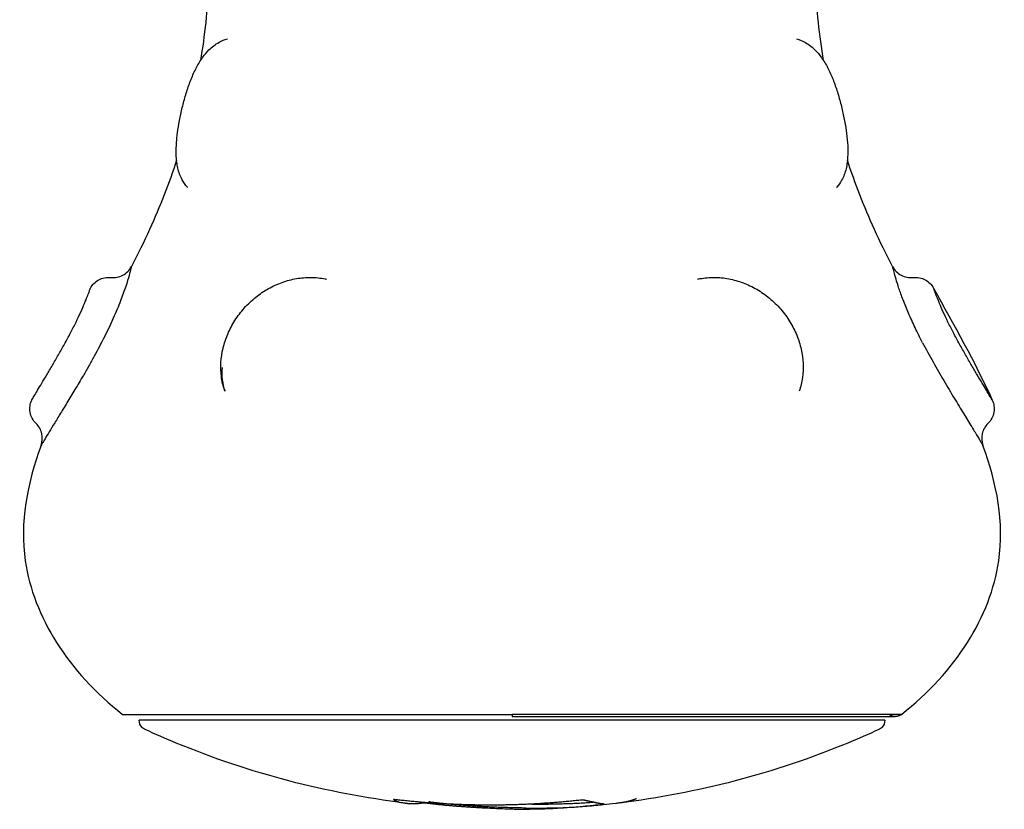
# Model space of a CAD drawing. Units: millimetres. Extents: x -5.1 to 9.1, y 0 to 14.7.
# Drawn here: x 3.3 to 3.4, y 5.6 to 5.6 of the extents above; entities that cross this region are included whole.
import ezdxf

# ---------------------------------------------------------------- set-up
doc = ezdxf.new("R2010")
doc.units = ezdxf.units.MM
doc.layers.add('Make2D$Visible$Curves', color=7, linetype='Continuous')

# ---------------------------------------------------------------- blocks, each defined once
blk = doc.blocks.new('KATOPSH_S116A')
at = {"layer": 'Make2D$Visible$Curves', "color": 0, "lineweight": -3}
for points in [[(635.156865, 1370.03447), (635.157794, 1370.034567), (635.158727, 1370.034633), (635.159662, 1370.034669)], [(635.160914, 1370.034677), (635.160738, 1370.034681), (635.160578, 1370.034683), (635.160433, 1370.034684)], [(635.156108, 1370.034384), (635.156149, 1370.034389), (635.156207, 1370.034396), (635.15627, 1370.034403)], [(635.15627, 1370.034403), (635.15647, 1370.034427), (635.156669, 1370.034449), (635.156865, 1370.03447)], [(635.157261, 1370.034363), (635.157281, 1370.034357), (635.157302, 1370.034352), (635.157325, 1370.034346)], [(635.157325, 1370.034346), (635.157375, 1370.034335), (635.157433, 1370.034323), (635.157499, 1370.034311)], [(635.157808, 1370.034242), (635.157809, 1370.034242), (635.157809, 1370.034242), (635.15781, 1370.034241)], [(635.160612, 1370.034624), (635.160889, 1370.034618), (635.161182, 1370.034612), (635.161491, 1370.034603)], [(635.166698, 1370.034342), (635.166625, 1370.034357), (635.16654, 1370.034371), (635.166441, 1370.034384)], [(635.140919, 1370.009528), (635.139951, 1370.011294), (635.138921, 1370.013089), (635.138085, 1370.014932)], [(635.170233, 1370.009092), (635.170233, 1370.009092), (635.170234, 1370.009092), (635.170234, 1370.009091)], [(635.146235, 1369.998542), (635.146434, 1369.997313), (635.146566, 1369.996081), (635.146641, 1369.994845)], [(635.17591, 1369.994845), (635.175986, 1369.996081), (635.176117, 1369.997313), (635.176317, 1369.998541)], [(635.175018, 1369.997486), (635.175019, 1369.997486), (635.175019, 1369.997486), (635.175019, 1369.997486)]]:
    blk.add_open_spline(points, degree=3, dxfattribs=at)
for points, knots in [([(635.157001, 1370.034462), (635.157665, 1370.034535), (635.158289, 1370.03459), (635.159149, 1370.034645), (635.159414, 1370.034659), (635.159662, 1370.034669)], [-4.10254, -4.10254, -4.10254, -4.10254, -2.05127, -2.05127, -1.080285, -1.080285, -1.080285, -1.080285]), ([(635.159662, 1370.034669), (635.159676, 1370.034669), (635.15969, 1370.03467), (635.159964, 1370.03468), (635.160207, 1370.034684), (635.160433, 1370.034684)], [-1.080285, -1.080285, -1.080285, -1.080285, -1.025635, -1.025635, 0, 0, 0, 0]), ([(635.162442, 1370.034618), (635.162154, 1370.034633), (635.161881, 1370.034645), (635.161367, 1370.034664), (635.161128, 1370.034672), (635.160914, 1370.034677)], [0, 0, 0, 0, 0.924665, 0.924665, 1.849329, 1.849329, 1.849329, 1.849329]), ([(635.143567, 1370.030834), (635.144062, 1370.031061), (635.144562, 1370.031279), (635.145066, 1370.031487), (635.148608, 1370.032948), (635.152323, 1370.03392), (635.156108, 1370.034384)], [48.827636, 48.827636, 48.827636, 48.827636, 50.470452, 50.470452, 50.470452, 61.997614, 61.997614, 61.997614, 61.997614]), ([(635.157001, 1370.034462), (635.156941, 1370.034456), (635.156887, 1370.034449), (635.156817, 1370.034438), (635.156802, 1370.034435), (635.156811, 1370.034433)], [0, 0, 0, 0, 0.1880194, 0.1880194, 0.3760388, 0.3760388, 0.3760388, 0.3760388]), ([(635.15688, 1370.034471), (635.156991, 1370.034483), (635.157102, 1370.034494), (635.157516, 1370.034533), (635.157811, 1370.034558), (635.15838, 1370.034598), (635.158653, 1370.034613), (635.159153, 1370.034632), (635.159384, 1370.034636), (635.159595, 1370.034635)], [0.618029, 0.618029, 0.618029, 0.618029, 0.961294, 0.961294, 1.922589, 1.922589, 2.883883, 2.883883, 3.845177, 3.845177, 3.845177, 3.845177]), ([(635.15781, 1370.034241), (635.157813, 1370.03424), (635.157818, 1370.034239), (635.157825, 1370.034238), (635.157832, 1370.034238), (635.157842, 1370.034237), (635.157853, 1370.034237), (635.157865, 1370.034237), (635.157878, 1370.034237), (635.157891, 1370.034237), (635.157905, 1370.034238), (635.15792, 1370.034238), (635.157934, 1370.03424), (635.157949, 1370.034241), (635.157963, 1370.034242), (635.157977, 1370.034244)], [0, 0, 0, 0, 0.0382559, 0.0382559, 0.0382559, 0.0818947, 0.0818947, 0.0818947, 0.1257504, 0.1257504, 0.1257504, 0.1699061, 0.1699061, 0.1699061, 0.2138364, 0.2138364, 0.2138364, 0.2138364]), ([(635.160612, 1370.034624), (635.160425, 1370.034627), (635.160244, 1370.03463), (635.159903, 1370.034634), (635.159743, 1370.034635), (635.159595, 1370.034635)], [-1.320446, -1.320446, -1.320446, -1.320446, -0.660223, -0.660223, 0, 0, 0, 0]), ([(635.165109, 1370.034353), (635.165167, 1370.034346), (635.165219, 1370.034338), (635.165281, 1370.034323), (635.165291, 1370.034316), (635.165276, 1370.034312)], [0, 0, 0, 0, 0.183627, 0.183627, 0.367254, 0.367254, 0.367254, 0.367254]), ([(635.16559, 1370.034371), (635.165575, 1370.03437), (635.165542, 1370.03437), (635.165459, 1370.034375), (635.16541, 1370.03438), (635.165365, 1370.034385)], [0, 0, 0, 0, 0.1441743, 0.1441743, 0.2883486, 0.2883486, 0.2883486, 0.2883486]), ([(635.166441, 1370.034384), (635.170227, 1370.03392), (635.173943, 1370.032948), (635.177485, 1370.031487), (635.17799, 1370.031279), (635.178489, 1370.031061), (635.178984, 1370.030834)], [72.415596, 72.415596, 72.415596, 72.415596, 83.944835, 83.944835, 83.944835, 85.587651, 85.587651, 85.587651, 85.587651]), ([(635.166751, 1370.034237), (635.166828, 1370.034227), (635.166906, 1370.034219), (635.167005, 1370.034214), (635.167023, 1370.034217), (635.167003, 1370.034224)], [0, 0, 0, 0, 0.2417673, 0.2417673, 0.4835346, 0.4835346, 0.4835346, 0.4835346]), ([(635.143276, 1370.03038), (635.143276, 1370.030512), (635.143328, 1370.030639), (635.143464, 1370.030775), (635.143513, 1370.030809), (635.143567, 1370.030834)], [0, 0, 0, 0, 0.4098361, 0.4098361, 0.5928691, 0.5928691, 0.5928691, 0.5928691]), ([(635.178984, 1370.030834), (635.179038, 1370.030809), (635.179087, 1370.030775), (635.179223, 1370.030639), (635.179276, 1370.030512), (635.179276, 1370.03038)], [0.2041598, 0.2041598, 0.2041598, 0.2041598, 0.3871928, 0.3871928, 0.7970289, 0.7970289, 0.7970289, 0.7970289]), ([(635.142467, 1370.0301), (635.139858, 1370.028053), (635.136996, 1370.023524), (635.137858, 1370.01898), (635.138537, 1370.017117)], [-15.281552, -15.281552, -15.281552, -15.281552, -6.250327, 0, 0, 0, 0]), ([(635.184015, 1370.017117), (635.184693, 1370.01898), (635.185556, 1370.023524), (635.182693, 1370.028053), (635.180084, 1370.0301)], [-15.281526, -15.281526, -15.281526, -15.281526, -9.031224, 0, 0, 0, 0]), ([(635.138296, 1370.01606), (635.138434, 1370.016195), (635.13853, 1370.016366), (635.138572, 1370.016553), (635.138615, 1370.016741), (635.138603, 1370.016937), (635.138537, 1370.017117)], [0.000056, 0.000056, 0.000056, 0.000056, 0.580891, 0.580891, 0.580891, 1.161595, 1.161595, 1.161595, 1.161595]), ([(635.141451, 1370.012159), (635.14129, 1370.01247), (635.141121, 1370.012782), (635.140776, 1370.013397), (635.1406, 1370.013701), (635.140257, 1370.014283), (635.140087, 1370.014565), (635.139761, 1370.015104), (635.139607, 1370.015354), (635.139323, 1370.01582), (635.139191, 1370.016036), (635.138962, 1370.016412), (635.138864, 1370.016573), (635.138743, 1370.016774), (635.138707, 1370.016834), (635.138645, 1370.016936), (635.13862, 1370.016978), (635.138579, 1370.017047), (635.138563, 1370.017073), (635.138542, 1370.017108), (635.138537, 1370.017117), (635.138537, 1370.017117)], [-8.445869, -8.445869, -8.445869, -8.445869, -7.390135, -7.390135, -6.334402, -6.334402, -5.278668, -5.278668, -4.222934, -4.222934, -3.167201, -3.167201, -2.111467, -2.111467, -1.5836, -1.5836, -1.055734, -1.055734, -0.527867, -0.527867, 0, 0, 0, 0]), ([(635.181973, 1370.013736), (635.182109, 1370.013969), (635.182246, 1370.0142), (635.182511, 1370.014642), (635.182639, 1370.014854), (635.182886, 1370.01526), (635.183005, 1370.015455), (635.183228, 1370.015819), (635.18333, 1370.015986), (635.183517, 1370.016293), (635.183603, 1370.016433), (635.183749, 1370.016676), (635.183811, 1370.016778), (635.183912, 1370.016946), (635.183951, 1370.017011), (635.184002, 1370.017096), (635.184015, 1370.017117), (635.184015, 1370.017117)], [0, 0, 0, 0, 0.828485, 0.828485, 1.65697, 1.65697, 2.485455, 2.485455, 3.31394, 3.31394, 4.142425, 4.142425, 4.970909, 4.970909, 5.799394, 5.799394, 6.627879, 6.627879, 6.627879, 6.627879]), ([(635.184015, 1370.017117), (635.183949, 1370.016937), (635.183936, 1370.016741), (635.183979, 1370.016553), (635.184022, 1370.016366), (635.184118, 1370.016195), (635.184255, 1370.01606)], [0.000197, 0.000197, 0.000197, 0.000197, 0.580917, 0.580917, 0.580917, 1.161746, 1.161746, 1.161746, 1.161746]), ([(635.138085, 1370.014932), (635.138002, 1370.015114), (635.137976, 1370.015317), (635.13801, 1370.015514), (635.138045, 1370.015722), (635.138146, 1370.015913), (635.138296, 1370.01606)], [0.000386, 0.000386, 0.000386, 0.000386, 0.604687, 0.604687, 0.604687, 1.242272, 1.242272, 1.242272, 1.242272]), ([(635.184255, 1370.01606), (635.184406, 1370.015913), (635.184506, 1370.015722), (635.184541, 1370.015514), (635.184575, 1370.015317), (635.184549, 1370.015114), (635.184466, 1370.014932)], [0.007332, 0.007332, 0.007332, 0.007332, 0.644916, 0.644916, 0.644916, 1.249241, 1.249241, 1.249241, 1.249241]), ([(635.138085, 1370.014932), (635.138085, 1370.014932), (635.138096, 1370.014914), (635.13814, 1370.01484), (635.138173, 1370.014785), (635.138257, 1370.014644), (635.13831, 1370.014557), (635.13843, 1370.014355), (635.138498, 1370.014242), (635.138647, 1370.013992), (635.138729, 1370.013855), (635.138901, 1370.013566), (635.138991, 1370.013413), (635.139179, 1370.01309), (635.139276, 1370.012923), (635.139471, 1370.012581), (635.139569, 1370.012406), (635.139668, 1370.012227)], [0, 0, 0, 0, 0.611676, 0.611676, 1.223353, 1.223353, 1.835029, 1.835029, 2.446706, 2.446706, 3.058382, 3.058382, 3.670059, 3.670059, 4.281735, 4.281735, 4.893412, 4.893412, 4.893412, 4.893412]), ([(635.184466, 1370.014932), (635.184466, 1370.014932), (635.184455, 1370.014914), (635.184411, 1370.01484), (635.184379, 1370.014785), (635.184294, 1370.014644), (635.184242, 1370.014557), (635.184121, 1370.014355), (635.184053, 1370.014242), (635.183904, 1370.013992), (635.183822, 1370.013855), (635.183651, 1370.013566), (635.183561, 1370.013413), (635.183372, 1370.01309), (635.183275, 1370.012923), (635.18308, 1370.012581), (635.182982, 1370.012406), (635.182883, 1370.012227)], [0, 0, 0, 0, 0.611697, 0.611697, 1.223395, 1.223395, 1.835092, 1.835092, 2.44679, 2.44679, 3.058487, 3.058487, 3.670184, 3.670184, 4.281882, 4.281882, 4.893579, 4.893579, 4.893579, 4.893579]), ([(635.147314, 1370.012477), (635.147208, 1370.012941), (635.147185, 1370.013399), (635.147249, 1370.013843), (635.147281, 1370.014069), (635.147336, 1370.014287), (635.147414, 1370.014497)], [0, 0, 0, 0, 1.520636, 1.520636, 1.520636, 2.291869, 2.291869, 2.291869, 2.291869]), ([(635.175138, 1370.014496), (635.175144, 1370.01448), (635.175149, 1370.014465), (635.175155, 1370.01445), (635.175229, 1370.014237), (635.17528, 1370.014018), (635.175309, 1370.013791), (635.175366, 1370.013345), (635.175337, 1370.012888), (635.175225, 1370.012425)], [0.043719, 0.043719, 0.043719, 0.043719, 0.100068, 0.100068, 0.100068, 0.872003, 0.872003, 0.872003, 2.391507, 2.391507, 2.391507, 2.391507]), ([(635.175276, 1370.013355), (635.175293, 1370.013566), (635.175289, 1370.01377), (635.175266, 1370.013957), (635.175243, 1370.014143), (635.175203, 1370.014314), (635.175146, 1370.014473), (635.175144, 1370.014481), (635.175141, 1370.014488), (635.175138, 1370.014495)], [0, 0, 0, 0, 0.823339, 0.823339, 0.823339, 1.634804, 1.634804, 1.634804, 1.673213, 1.673213, 1.673213, 1.673213]), ([(635.179653, 1370.00848), (635.179653, 1370.00848), (635.179662, 1370.008518), (635.179699, 1370.008664), (635.179727, 1370.008775), (635.179808, 1370.009062), (635.179861, 1370.009239), (635.179998, 1370.009655), (635.180081, 1370.009888), (635.18023, 1370.010274), (635.180285, 1370.01041), (635.1804, 1370.010688), (635.180462, 1370.01083), (635.180592, 1370.01112), (635.18066, 1370.011268), (635.180804, 1370.011571), (635.18088, 1370.011726), (635.181114, 1370.012191), (635.181279, 1370.012501), (635.181535, 1370.012968), (635.181623, 1370.013125), (635.181798, 1370.013434), (635.181886, 1370.013586), (635.181973, 1370.013736)], [-8.53893, -8.53893, -8.53893, -8.53893, -7.471564, -7.471564, -6.404198, -6.404198, -5.336831, -5.336831, -4.269465, -4.269465, -3.735782, -3.735782, -3.202099, -3.202099, -2.668416, -2.668416, -2.134733, -2.134733, -1.067366, -1.067366, -0.533683, -0.533683, 0, 0, 0, 0]), ([(635.152319, 1370.009092), (635.15228, 1370.009083), (635.152241, 1370.009075), (635.152202, 1370.009068), (635.151975, 1370.009026), (635.151741, 1370.009006), (635.151507, 1370.009008), (635.151275, 1370.00901), (635.151043, 1370.009033), (635.150811, 1370.009076), (635.150579, 1370.009119), (635.150347, 1370.009184), (635.150121, 1370.009268), (635.149895, 1370.009352), (635.149673, 1370.009457), (635.149459, 1370.009581), (635.149245, 1370.009705), (635.149039, 1370.009848), (635.148845, 1370.010009), (635.148748, 1370.01009), (635.148653, 1370.010175), (635.148563, 1370.010264), (635.148472, 1370.010353), (635.148386, 1370.010444), (635.148303, 1370.01054), (635.148138, 1370.010731), (635.147991, 1370.010933), (635.14786, 1370.011146), (635.147795, 1370.011252), (635.147734, 1370.011361), (635.147679, 1370.011471), (635.147624, 1370.01158), (635.147574, 1370.011689), (635.147528, 1370.011801), (635.147437, 1370.012024), (635.147365, 1370.01225), (635.147314, 1370.012477)], [0.113596, 0.113596, 0.113596, 0.113596, 0.244809, 0.244809, 0.244809, 1.009836, 1.009836, 1.009836, 1.764883, 1.764883, 1.764883, 2.522307, 2.522307, 2.522307, 3.280011, 3.280011, 3.280011, 4.039867, 4.039867, 4.039867, 4.421952, 4.421952, 4.421952, 4.801529, 4.801529, 4.801529, 5.556782, 5.556782, 5.556782, 5.935422, 5.935422, 5.935422, 6.30793, 6.30793, 6.30793, 7.055604, 7.055604, 7.055604, 7.055604]), ([(635.175225, 1370.012425), (635.17517, 1370.012196), (635.175094, 1370.011965), (635.174999, 1370.011742), (635.174903, 1370.011517), (635.174789, 1370.0113), (635.174656, 1370.011089), (635.174588, 1370.010983), (635.174516, 1370.010879), (635.17444, 1370.010778), (635.174365, 1370.010678), (635.174285, 1370.010581), (635.174201, 1370.010487), (635.174033, 1370.010298), (635.173847, 1370.010122), (635.173651, 1370.009964), (635.173456, 1370.009808), (635.173251, 1370.009669), (635.173037, 1370.009549), (635.172822, 1370.009429), (635.172598, 1370.009327), (635.172372, 1370.009247), (635.172146, 1370.009166), (635.171918, 1370.009106), (635.171686, 1370.009066), (635.171454, 1370.009026), (635.171218, 1370.009006), (635.170987, 1370.009008), (635.170753, 1370.00901), (635.170523, 1370.009033), (635.170296, 1370.009078), (635.170275, 1370.009083), (635.170255, 1370.009087), (635.170234, 1370.009091)], [0, 0, 0, 0, 0.75596, 0.75596, 0.75596, 1.510229, 1.510229, 1.510229, 1.890563, 1.890563, 1.890563, 2.267685, 2.267685, 2.267685, 3.03001, 3.03001, 3.03001, 3.784307, 3.784307, 3.784307, 4.541604, 4.541604, 4.541604, 5.292701, 5.292701, 5.292701, 6.051147, 6.051147, 6.051147, 6.813855, 6.813855, 6.813855, 6.883846, 6.883846, 6.883846, 6.883846]), ([(635.139668, 1370.012227), (635.139767, 1370.012046), (635.139865, 1370.011866), (635.14005, 1370.011511), (635.140141, 1370.011334), (635.140308, 1370.010994), (635.140384, 1370.010834), (635.140521, 1370.010533), (635.140583, 1370.010392), (635.140687, 1370.010144), (635.14073, 1370.010036), (635.140803, 1370.009848), (635.140831, 1370.009772), (635.140876, 1370.009649), (635.140893, 1370.009603), (635.140914, 1370.009543), (635.140919, 1370.009528), (635.140919, 1370.009528)], [0, 0, 0, 0, 0.612346, 0.612346, 1.224693, 1.224693, 1.837039, 1.837039, 2.449386, 2.449386, 3.061732, 3.061732, 3.674079, 3.674079, 4.286425, 4.286425, 4.898772, 4.898772, 4.898772, 4.898772]), ([(635.141451, 1370.012159), (635.14158, 1370.011911), (635.141701, 1370.011668), (635.141927, 1370.011193), (635.142034, 1370.010958), (635.142228, 1370.010508), (635.142314, 1370.010295), (635.142467, 1370.009896), (635.142534, 1370.009707), (635.142649, 1370.009368), (635.142696, 1370.009218), (635.142774, 1370.008955), (635.142805, 1370.008843), (635.142877, 1370.008571), (635.142898, 1370.00848), (635.142898, 1370.00848)], [-6.728209, -6.728209, -6.728209, -6.728209, -5.887183, -5.887183, -5.046157, -5.046157, -4.20513, -4.20513, -3.364104, -3.364104, -2.523078, -2.523078, -1.682052, -1.682052, 0, 0, 0, 0]), ([(635.182883, 1370.012227), (635.182784, 1370.012046), (635.182687, 1370.011866), (635.182501, 1370.011511), (635.182411, 1370.011334), (635.182243, 1370.010994), (635.182167, 1370.010834), (635.18203, 1370.010533), (635.181969, 1370.010392), (635.181865, 1370.010145), (635.181821, 1370.010036), (635.181748, 1370.009848), (635.18172, 1370.009772), (635.181675, 1370.009649), (635.181659, 1370.009603), (635.181638, 1370.009543), (635.181632, 1370.009527), (635.181632, 1370.009528)], [0, 0, 0, 0, 0.612325, 0.612325, 1.224651, 1.224651, 1.836976, 1.836976, 2.449301, 2.449301, 3.061627, 3.061627, 3.673952, 3.673952, 4.286277, 4.286277, 4.898603, 4.898603, 4.898603, 4.898603]), ([(635.141903, 1370.009014), (635.141704, 1370.008992), (635.141502, 1370.009031), (635.141324, 1370.009126), (635.141153, 1370.009218), (635.141012, 1370.009357), (635.140919, 1370.009528)], [0.015316, 0.015316, 0.015316, 0.015316, 0.623407, 0.623407, 0.623407, 1.210102, 1.210102, 1.210102, 1.210102]), ([(635.181632, 1370.009528), (635.181539, 1370.009357), (635.181398, 1370.009218), (635.181227, 1370.009126), (635.181049, 1370.009031), (635.180848, 1370.008992), (635.180648, 1370.009014)], [0.00016, 0.00016, 0.00016, 0.00016, 0.58686, 0.58686, 0.58686, 1.194949, 1.194949, 1.194949, 1.194949]), ([(635.142898, 1370.00848), (635.142805, 1370.008659), (635.142661, 1370.008805), (635.142483, 1370.008901), (635.142306, 1370.008996), (635.142104, 1370.009035), (635.141903, 1370.009014)], [0.000655, 0.000655, 0.000655, 0.000655, 0.609046, 0.609046, 0.609046, 1.218092, 1.218092, 1.218092, 1.218092]), ([(635.180648, 1370.009014), (635.180448, 1370.009035), (635.180246, 1370.008996), (635.180068, 1370.008901), (635.17989, 1370.008805), (635.179746, 1370.008659), (635.179653, 1370.00848)], [0.000061, 0.000061, 0.000061, 0.000061, 0.609111, 0.609111, 0.609111, 1.217494, 1.217494, 1.217494, 1.217494]), ([(635.142898, 1370.00848), (635.143207, 1370.007886), (635.144054, 1370.006181), (635.144717, 1370.004467), (635.14508, 1370.003349)], [-14.341459, -14.341459, -14.341459, -14.341459, -12.444326, -8.906244, -8.906244, -8.906244, -8.906244]), ([(635.177472, 1370.003349), (635.177834, 1370.004467), (635.178498, 1370.006181), (635.179345, 1370.007886), (635.179653, 1370.00848)], [-5.435354, -5.435354, -5.435354, -5.435354, -1.897117, 0, 0, 0, 0]), ([(635.147532, 1369.997486), (635.147382, 1369.99753), (635.147241, 1369.997592), (635.147107, 1369.99767), (635.147017, 1369.997722), (635.146931, 1369.997781), (635.146849, 1369.997846), (635.14677, 1369.997909), (635.146696, 1369.997976), (635.146625, 1369.998049), (635.146525, 1369.99815), (635.146433, 1369.99826), (635.146347, 1369.998378), (635.146333, 1369.998397), (635.146321, 1369.998415), (635.146291, 1369.998457), (635.146273, 1369.998484), (635.146254, 1369.998512), (635.1462, 1369.998594), (635.146148, 1369.99868), (635.146098, 1369.998769), (635.14605, 1369.998855), (635.146004, 1369.998944), (635.145959, 1369.999036), (635.145873, 1369.999216), (635.145793, 1369.999406), (635.145718, 1369.999607), (635.145646, 1369.999802), (635.145579, 1370.000003), (635.145517, 1370.000212), (635.145457, 1370.000416), (635.1454, 1370.000627), (635.14535, 1370.000836), (635.1453, 1370.001045), (635.145256, 1370.001252), (635.145218, 1370.001457), (635.145179, 1370.001664), (635.145147, 1370.001866), (635.145122, 1370.002063), (635.145096, 1370.002264), (635.145078, 1370.002459), (635.145068, 1370.002647), (635.145058, 1370.00284), (635.145058, 1370.003026), (635.145069, 1370.003207), (635.145073, 1370.003288), (635.145081, 1370.003368), (635.145091, 1370.003446), (635.145104, 1370.003553), (635.145123, 1370.003658), (635.145147, 1370.003761), (635.145193, 1370.003954), (635.145261, 1370.004141), (635.145359, 1370.004317), (635.145426, 1370.004436), (635.145506, 1370.004548), (635.1456, 1370.00465)], [0.057004, 0.057004, 0.057004, 0.057004, 0.647914, 0.647914, 0.647914, 1.046237, 1.046237, 1.046237, 1.429909, 1.429909, 1.429909, 1.966702, 1.966702, 1.966702, 2.03726, 2.03726, 2.165079, 2.165079, 2.165079, 2.5226, 2.5226, 2.5226, 2.86913, 2.86913, 2.86913, 3.546472, 3.546472, 3.546472, 4.20453, 4.20453, 4.20453, 4.854177, 4.854177, 4.854177, 5.497866, 5.497866, 5.497866, 6.146605, 6.146605, 6.146605, 6.808728, 6.808728, 6.808728, 7.488849, 7.488849, 7.488849, 7.794506, 7.794506, 7.794506, 8.208315, 8.208315, 8.208315, 8.98563, 8.98563, 8.98563, 9.510599, 9.510599, 9.510599, 9.510599]), ([(635.1456, 1370.00465), (635.145603, 1370.004653), (635.145605, 1370.004655), (635.145607, 1370.004658), (635.145613, 1370.004665), (635.145615, 1370.004669), (635.145615, 1370.004669)], [0.000179, 0.000179, 0.000179, 0.000179, 0.120647, 0.120647, 0.120647, 0.4317626, 0.4317626, 0.4317626, 0.4317626]), ([(635.176951, 1370.00465), (635.177054, 1370.00454), (635.177138, 1370.004419), (635.177207, 1370.00429), (635.177302, 1370.004114), (635.177367, 1370.003925), (635.177411, 1370.003732), (635.177432, 1370.003638), (635.177448, 1370.003543), (635.177461, 1370.003446), (635.177472, 1370.003358), (635.177479, 1370.003269), (635.177484, 1370.003179), (635.177494, 1370.002999), (635.177492, 1370.002813), (635.177482, 1370.002619), (635.177476, 1370.002524), (635.177469, 1370.002428), (635.17746, 1370.002331), (635.17745, 1370.002234), (635.177439, 1370.002135), (635.177426, 1370.002035), (635.1774, 1370.001839), (635.177368, 1370.001639), (635.177329, 1370.001433), (635.17729, 1370.001229), (635.177245, 1370.001019), (635.177195, 1370.000811), (635.177144, 1370.000602), (635.177089, 1370.000396), (635.177028, 1370.000192), (635.176966, 1369.999984), (635.176898, 1369.99978), (635.176825, 1369.999586), (635.176788, 1369.999487), (635.17675, 1369.999391), (635.17671, 1369.999297), (635.176669, 1369.9992), (635.176626, 1369.999106), (635.176582, 1369.999015), (635.176491, 1369.998829), (635.176393, 1369.998655), (635.176285, 1369.998494), (635.176259, 1369.998455), (635.176233, 1369.998417), (635.176205, 1369.998379), (635.176114, 1369.998254), (635.176015, 1369.998137), (635.175909, 1369.99803), (635.175762, 1369.997884), (635.1756, 1369.997758), (635.175421, 1369.997657), (635.175294, 1369.997585), (635.17516, 1369.997528), (635.17502, 1369.997486)], [0.045829, 0.045829, 0.045829, 0.045829, 0.608548, 0.608548, 0.608548, 1.38602, 1.38602, 1.38602, 1.761719, 1.761719, 1.761719, 2.101449, 2.101449, 2.101449, 2.779831, 2.779831, 2.779831, 3.110419, 3.110419, 3.110419, 3.439149, 3.439149, 3.439149, 4.082591, 4.082591, 4.082591, 4.727124, 4.727124, 4.727124, 5.371556, 5.371556, 5.371556, 6.032385, 6.032385, 6.032385, 6.367511, 6.367511, 6.367511, 6.71142, 6.71142, 6.71142, 7.415925, 7.415925, 7.415925, 7.585815, 7.585815, 7.585815, 8.157698, 8.157698, 8.157698, 8.941616, 8.941616, 8.941616, 9.499294, 9.499294, 9.499294, 9.499294]), ([(635.176937, 1370.004668), (635.176937, 1370.004668), (635.176941, 1370.004662), (635.176948, 1370.004653), (635.176949, 1370.004652), (635.17695, 1370.004651), (635.176951, 1370.00465)], [11.5516202, 11.5516202, 11.5516202, 11.5516202, 11.96245, 11.96245, 11.96245, 12.0088899, 12.0088899, 12.0088899, 12.0088899])]:
    blk.add_open_spline(points, degree=3, knots=knots, dxfattribs=at)
for points, weights in [([(635.155271, 1370.034175), (635.155667, 1370.034327), (635.156066, 1370.034379)], [1, 0.999405902745, 1]), ([(635.156811, 1370.034433), (635.157036, 1370.034421), (635.157261, 1370.034363)], [1, 0.999731946709, 1]), ([(635.16003, 1370.034432), (635.158688, 1370.034432), (635.157349, 1370.034341)], [1, 0.999095638491, 0.999275034862]), ([(635.157499, 1370.034311), (635.157654, 1370.034281), (635.157808, 1370.034242)], [1, 0.999942839536, 1]), ([(635.157977, 1370.034244), (635.16018, 1370.034487), (635.162396, 1370.034483)], [1, 0.998541158665, 1]), ([(635.160296, 1370.034431), (635.160163, 1370.034432), (635.16003, 1370.034432)], [0.999831289051, 0.99991031563, 1]), ([(635.161491, 1370.034603), (635.163305, 1370.034561), (635.165109, 1370.034353)], [1, 0.999019246565, 1]), ([(635.162396, 1370.034483), (635.16458, 1370.03448), (635.166751, 1370.034237)], [1, 0.998582501918, 1]), ([(635.165365, 1370.034385), (635.163907, 1370.034556), (635.162442, 1370.034618)], [1, 0.99935930443, 1]), ([(635.166421, 1370.034387), (635.166005, 1370.034437), (635.16559, 1370.034371)], [1, 0.999310294927, 1]), ([(635.166441, 1370.034384), (635.166431, 1370.034385), (635.166421, 1370.034387)], [1, 0.999999596064, 1]), ([(635.167003, 1370.034224), (635.166851, 1370.034303), (635.166698, 1370.034342)], [1, 0.999768291889, 1]), ([(635.143276, 1370.03038), (635.143276, 1370.03038), (635.143904, 1370.03038)], [1, 0.991237656831, 1]), ([(635.142467, 1370.0301), (635.142467, 1370.0301), (635.161276, 1370.0301)], [1, 0.707106781187, 1]), ([(635.142467, 1370.0301), (635.142603, 1370.030207), (635.142776, 1370.030207)], [0.856627296087, 0.874770436505, 1]), ([(635.142776, 1370.030207), (635.142948, 1370.030207), (635.143084, 1370.0301)], [1, 0.874770436505, 0.856627296087]), ([(635.161276, 1370.0301), (635.161276, 1370.030207), (635.161276, 1370.030207)], [1, 0.945144350804, 1]), ([(635.180084, 1370.0301), (635.180084, 1370.0301), (635.161276, 1370.0301)], [1, 0.707106781187, 1])]:
    blk.add_rational_spline(points, weights, degree=2, dxfattribs=at)
for points, weights, knots in [([(635.143904, 1370.03038), (635.148031, 1370.03038), (635.163653, 1370.03038), (635.179276, 1370.03038), (635.179276, 1370.03038)], [1, 0.752359797022, 1, 0.752359797022, 1], [0, 0, 0, 25.170576, 25.170576, 50.341152, 50.341152, 50.341152]), ([(635.161276, 1370.030207), (635.153613, 1370.030207), (635.148194, 1370.030207), (635.142776, 1370.030207), (635.142776, 1370.030207)], [1, 0.853553390593, 0.853553390593, 0.853553390593, 1], [0, 0, 0, 15.325902, 15.325902, 30.651804, 30.651804, 30.651804])]:
    blk.add_rational_spline(points, weights, degree=2, knots=knots, dxfattribs=at)
blk = doc.blocks.new('s116a')
at = {"color": 0}
blk.add_blockref('KATOPSH_S116A', (0, 0), dxfattribs=at)

msp = doc.modelspace()

# ---------------------------------------------------------------- block references
at = {"rotation": 180}
msp.add_blockref('s116a', (638.499076, 1375.628298), dxfattribs=at)

doc.saveas('drawing.dxf')
